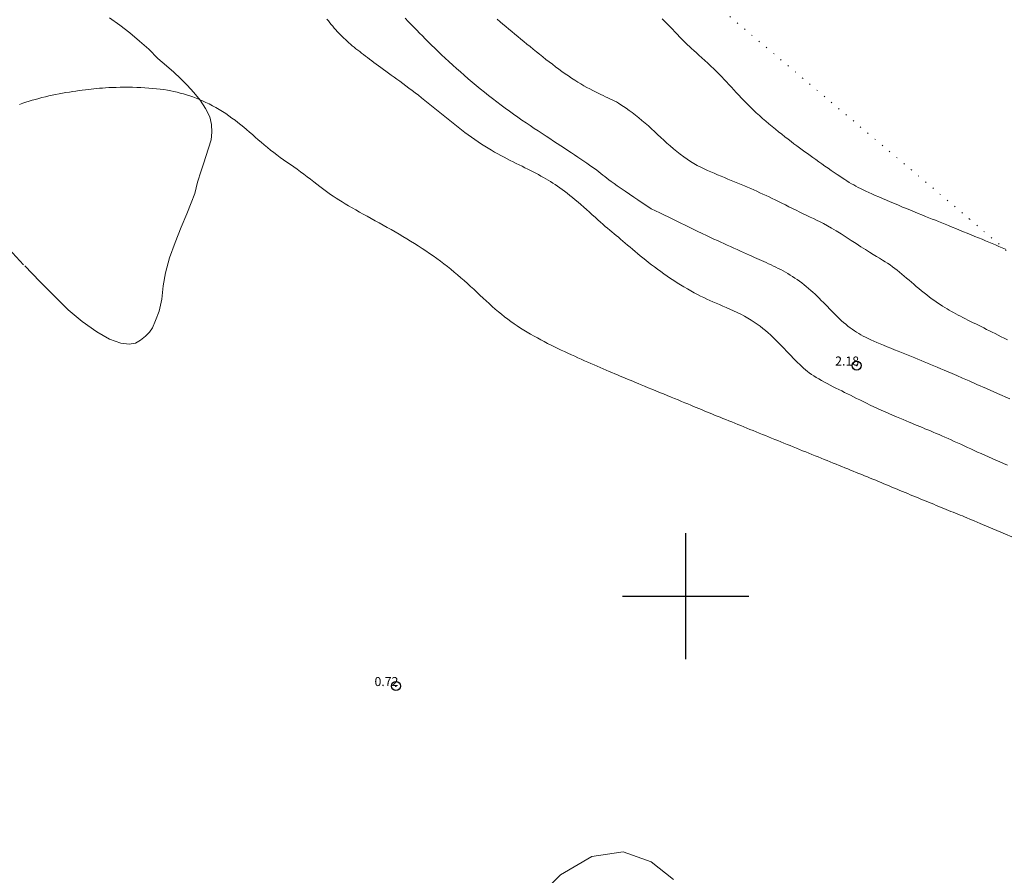
# Model space of a CAD drawing. Extents: x 288863 to 290113, y 1908127 to 1908937.
# Drawn here: x 289026 to 289135, y 1908469 to 1908564 of the extents above; entities that cross this region are included whole.
import ezdxf

# ---------------------------------------------------------------- set-up
doc = ezdxf.new("R2010")
doc.units = 0
doc.header["$MEASUREMENT"] = 0
doc.header["$PDMODE"] = 32
doc.header["$PDSIZE"] = -0.37
doc.linetypes.add('ACAD_ISO02W100', pattern=[15, 12, -3])
doc.linetypes.add('DOT2', pattern=[3.175, 0, -3.175])
for name, color, linetype in [('1TODAS1K', 7, 'Continuous'), ('ARBOLES', 90, 'Continuous'), ('CERCA', 1, 'Continuous'), ('COTA FOTOGRAMETRICA', 10, 'Continuous'), ('CURVA INTERMEDIA', 17, 'Continuous'), ('CURVA MAESTRA', 17, 'Continuous'), ('SIMBOLO GRADICULA', 7, 'Continuous'), ('VEREDA', 7, 'Continuous')]:
    doc.layers.add(name, color=color, linetype=linetype)
doc.styles.add('WMF-Times New Roman0', font='TIMES.TTF')
doc.linetypes.add('ZIGZAG', pattern='A,0.00254,-5.08,[131,ltypeshp.shx,S=5.08,R=0,X=-5.08,Y=0],-10.16,[131,ltypeshp.shx,S=5.08,R=180,X=5.08,Y=0],-5.08', length=20.32254)

msp = doc.modelspace()

# ---------------------------------------------------------------- linework, layer by layer
at = {"layer": 'ARBOLES', "color": 3, "linetype": 'ZIGZAG', "lineweight": 9, "ltscale": 0.05}
msp.add_lwpolyline([(289083.328, 1908466.247), (289086.122, 1908469.063), (289089.59, 1908471.108), (289093.046, 1908471.611), (289096.158, 1908470.521), (289098.663, 1908468.551)], dxfattribs=at)
at = {"layer": 'CERCA', "color": 1, "linetype": 'DOT2', "lineweight": 20, "ltscale": 0.3, "elevation": 1.021}
msp.add_lwpolyline([(289205.234, 1908559.536), (289164.42, 1908513.778), (289131.522, 1908541.835), (289084.455, 1908581.576), (289046.118, 1908615.544), (289046.9, 1908636.259), (289046.9, 1908636.26)], dxfattribs=at)
at = {"layer": 'COTA FOTOGRAMETRICA'}
for p in [(289118.984, 1908525.587, 2.182), (289067.844, 1908490.015, 0.722)]:
    msp.add_point(p, dxfattribs=at)
at = {"layer": 'CURVA INTERMEDIA', "color": 17, "linetype": 'Continuous', "lineweight": 9}
for points, elevation in [([(289060.176, 1908564.037), (289060.338, 1908563.832), (289060.5, 1908563.63), (289060.663, 1908563.431), (289060.827, 1908563.235), (289060.992, 1908563.042), (289061.159, 1908562.852), (289061.329, 1908562.664), (289061.502, 1908562.478), (289061.678, 1908562.295), (289061.857, 1908562.115), (289062.04, 1908561.937), (289062.225, 1908561.761), (289062.414, 1908561.587), (289062.606, 1908561.416), (289062.8, 1908561.248), (289062.997, 1908561.081), (289063.197, 1908560.917), (289063.399, 1908560.753), (289063.605, 1908560.59), (289063.814, 1908560.427), (289064.026, 1908560.263), (289064.242, 1908560.097), (289064.462, 1908559.929), (289064.687, 1908559.759), (289064.916, 1908559.585), (289065.152, 1908559.408), (289065.394, 1908559.227), (289065.643, 1908559.042), (289065.901, 1908558.852), (289066.167, 1908558.657), (289066.441, 1908558.457), (289066.724, 1908558.251), (289067.016, 1908558.04), (289067.315, 1908557.822), (289067.623, 1908557.598), (289067.939, 1908557.368), (289068.262, 1908557.131), (289068.593, 1908556.887), (289068.931, 1908556.637), (289069.274, 1908556.38), (289069.622, 1908556.118), (289069.975, 1908555.849), (289070.332, 1908555.575), (289070.692, 1908555.295), (289071.054, 1908555.01), (289071.419, 1908554.72), (289071.786, 1908554.427), (289072.154, 1908554.131), (289072.524, 1908553.832), (289072.894, 1908553.532), (289073.265, 1908553.23), (289073.636, 1908552.929), (289074.008, 1908552.628), (289074.38, 1908552.331), (289074.753, 1908552.037), (289075.125, 1908551.747), (289075.498, 1908551.464), (289075.871, 1908551.188), (289076.243, 1908550.919), (289076.614, 1908550.659), (289076.984, 1908550.406), (289077.352, 1908550.162), (289077.717, 1908549.928), (289078.08, 1908549.702), (289078.438, 1908549.486), (289078.793, 1908549.279), (289079.145, 1908549.081), (289079.493, 1908548.889), (289079.838, 1908548.705), (289080.18, 1908548.526), (289080.518, 1908548.352), (289080.853, 1908548.184), (289081.184, 1908548.019), (289081.511, 1908547.857), (289081.834, 1908547.698), (289082.151, 1908547.541), (289082.463, 1908547.386), (289082.769, 1908547.231), (289083.069, 1908547.078), (289083.362, 1908546.924), (289083.649, 1908546.771), (289083.93, 1908546.617), (289084.204, 1908546.463), (289084.473, 1908546.308), (289084.736, 1908546.152), (289084.993, 1908545.995), (289085.247, 1908545.835), (289085.5, 1908545.67), (289085.755, 1908545.498), (289086.013, 1908545.318), (289086.278, 1908545.127), (289086.551, 1908544.924), (289086.835, 1908544.706), (289087.129, 1908544.476), (289087.43, 1908544.234), (289087.738, 1908543.981), (289088.051, 1908543.719), (289088.368, 1908543.449), (289088.686, 1908543.172), (289089.005, 1908542.89), (289089.321, 1908542.606), (289089.634, 1908542.323), (289089.942, 1908542.044), (289090.242, 1908541.772), (289090.532, 1908541.511), (289090.811, 1908541.265), (289091.077, 1908541.034), (289091.332, 1908540.817), (289091.58, 1908540.61), (289091.821, 1908540.411), (289092.06, 1908540.214), (289092.298, 1908540.017), (289092.539, 1908539.817), (289092.784, 1908539.61), (289093.034, 1908539.397), (289093.291, 1908539.177), (289093.553, 1908538.953), (289093.821, 1908538.724), (289094.095, 1908538.49), (289094.377, 1908538.254), (289094.665, 1908538.014), (289094.96, 1908537.772), (289095.263, 1908537.527), (289095.573, 1908537.28), (289095.891, 1908537.031), (289096.217, 1908536.78), (289096.55, 1908536.528), (289096.891, 1908536.274), (289097.239, 1908536.02), (289097.594, 1908535.766), (289097.955, 1908535.515), (289098.32, 1908535.265), (289098.689, 1908535.02), (289099.062, 1908534.778), (289099.437, 1908534.543), (289099.814, 1908534.314), (289100.189, 1908534.092), (289100.562, 1908533.879), (289100.932, 1908533.674), (289101.296, 1908533.48), (289101.653, 1908533.296), (289102.002, 1908533.124), (289102.345, 1908532.961), (289102.688, 1908532.804), (289103.033, 1908532.651), (289103.383, 1908532.498), (289103.743, 1908532.344), (289104.116, 1908532.184), (289104.505, 1908532.018), (289104.905, 1908531.844), (289105.312, 1908531.662), (289105.721, 1908531.473), (289106.126, 1908531.276), (289106.523, 1908531.072), (289106.906, 1908530.861), (289107.272, 1908530.641), (289107.621, 1908530.416), (289107.953, 1908530.185), (289108.27, 1908529.949), (289108.574, 1908529.709), (289108.865, 1908529.467), (289109.145, 1908529.224), (289109.415, 1908528.979), (289109.677, 1908528.734), (289109.932, 1908528.486), (289110.184, 1908528.236), (289110.433, 1908527.983), (289110.682, 1908527.726), (289110.933, 1908527.464), (289111.187, 1908527.199), (289111.442, 1908526.932), (289111.696, 1908526.666), (289111.947, 1908526.406), (289112.193, 1908526.153), (289112.432, 1908525.913), (289112.66, 1908525.687), (289112.877, 1908525.478), (289113.088, 1908525.285), (289113.296, 1908525.103), (289113.508, 1908524.93), (289113.727, 1908524.763), (289113.959, 1908524.598), (289114.209, 1908524.433), (289114.481, 1908524.265), (289114.772, 1908524.094), (289115.078, 1908523.922), (289115.395, 1908523.749), (289115.718, 1908523.578), (289116.043, 1908523.408), (289116.367, 1908523.242), (289116.687, 1908523.08), (289117.003, 1908522.921), (289117.318, 1908522.764), (289117.635, 1908522.606), (289117.957, 1908522.447), (289118.285, 1908522.284), (289118.622, 1908522.117), (289118.97, 1908521.944), (289119.33, 1908521.765), (289119.701, 1908521.582), (289120.082, 1908521.396), (289120.474, 1908521.207), (289120.877, 1908521.017), (289121.289, 1908520.826), (289121.71, 1908520.636), (289122.135, 1908520.447), (289122.56, 1908520.263), (289122.978, 1908520.083), (289123.386, 1908519.91), (289123.778, 1908519.745), (289124.148, 1908519.59), (289124.492, 1908519.445), (289124.816, 1908519.31), (289125.122, 1908519.182), (289125.416, 1908519.059), (289125.702, 1908518.939), (289125.986, 1908518.821), (289126.272, 1908518.701), (289126.565, 1908518.579), (289126.864, 1908518.454), (289127.169, 1908518.326), (289127.481, 1908518.194), (289127.799, 1908518.059), (289128.123, 1908517.92), (289128.452, 1908517.777), (289128.787, 1908517.63), (289129.126, 1908517.479), (289129.471, 1908517.325), (289129.821, 1908517.168), (289130.176, 1908517.007), (289130.536, 1908516.843), (289130.9, 1908516.676), (289131.269, 1908516.507), (289131.643, 1908516.335), (289132.022, 1908516.162), (289132.408, 1908515.986), (289132.799, 1908515.808), (289133.197, 1908515.629), (289133.602, 1908515.447), (289134.014, 1908515.265), (289134.433, 1908515.081), (289134.859, 1908514.896), (289135.29, 1908514.708), (289135.728, 1908514.52)], 2.011), ([(289068.851, 1908564.124), (289069.207, 1908563.774), (289069.54, 1908563.44), (289069.856, 1908563.118), (289070.163, 1908562.802), (289070.467, 1908562.488), (289070.775, 1908562.17), (289071.094, 1908561.845), (289071.429, 1908561.508), (289071.78, 1908561.16), (289072.145, 1908560.802), (289072.524, 1908560.437), (289072.913, 1908560.066), (289073.313, 1908559.691), (289073.721, 1908559.313), (289074.136, 1908558.934), (289074.558, 1908558.554), (289074.986, 1908558.175), (289075.419, 1908557.796), (289075.858, 1908557.419), (289076.301, 1908557.043), (289076.749, 1908556.669), (289077.2, 1908556.299), (289077.656, 1908555.931), (289078.114, 1908555.567), (289078.575, 1908555.207), (289079.037, 1908554.852), (289079.502, 1908554.502), (289079.967, 1908554.156), (289080.432, 1908553.817), (289080.898, 1908553.484), (289081.361, 1908553.157), (289081.823, 1908552.836), (289082.282, 1908552.521), (289082.736, 1908552.213), (289083.186, 1908551.911), (289083.63, 1908551.617), (289084.068, 1908551.328), (289084.5, 1908551.046), (289084.925, 1908550.769), (289085.343, 1908550.497), (289085.753, 1908550.23), (289086.155, 1908549.968), (289086.549, 1908549.709), (289086.934, 1908549.455), (289087.31, 1908549.206), (289087.675, 1908548.962), (289088.028, 1908548.724), (289088.369, 1908548.493), (289088.698, 1908548.268), (289089.012, 1908548.05), (289089.313, 1908547.84), (289089.6, 1908547.637), (289089.872, 1908547.441), (289090.129, 1908547.253), (289090.372, 1908547.072), (289090.599, 1908546.898), (289090.814, 1908546.731), (289091.024, 1908546.565), (289091.242, 1908546.394), (289091.478, 1908546.211), (289091.744, 1908546.01), (289092.051, 1908545.784), (289092.411, 1908545.527), (289092.828, 1908545.236), (289093.288, 1908544.922), (289093.768, 1908544.597), (289094.247, 1908544.275), (289094.703, 1908543.971), (289096.175, 1908542.995), (289097.116, 1908542.535), (289097.573, 1908542.311), (289098.118, 1908542.045), (289098.727, 1908541.747), (289099.373, 1908541.432), (289100.031, 1908541.113), (289100.673, 1908540.801), (289101.275, 1908540.511), (289101.815, 1908540.252), (289102.3, 1908540.021), (289102.739, 1908539.814), (289103.143, 1908539.625), (289103.523, 1908539.45), (289103.889, 1908539.282), (289104.252, 1908539.116), (289104.62, 1908538.948), (289104.992, 1908538.78), (289105.363, 1908538.612), (289105.73, 1908538.447), (289106.088, 1908538.286), (289106.433, 1908538.131), (289106.761, 1908537.984), (289107.07, 1908537.846), (289107.361, 1908537.716), (289107.638, 1908537.592), (289107.905, 1908537.472), (289108.165, 1908537.355), (289108.423, 1908537.239), (289108.681, 1908537.123), (289108.942, 1908537.005), (289109.206, 1908536.883), (289109.473, 1908536.759), (289109.742, 1908536.632), (289110.012, 1908536.502), (289110.281, 1908536.368), (289110.551, 1908536.23), (289110.819, 1908536.088), (289111.085, 1908535.941), (289111.35, 1908535.789), (289111.613, 1908535.632), (289111.874, 1908535.469), (289112.133, 1908535.299), (289112.39, 1908535.123), (289112.644, 1908534.939), (289112.896, 1908534.749), (289113.146, 1908534.553), (289113.393, 1908534.351), (289113.638, 1908534.143), (289113.881, 1908533.931), (289114.121, 1908533.715), (289114.358, 1908533.495), (289114.594, 1908533.271), (289114.826, 1908533.046), (289115.057, 1908532.818), (289115.286, 1908532.588), (289115.512, 1908532.358), (289115.737, 1908532.127), (289115.96, 1908531.896), (289116.182, 1908531.666), (289116.403, 1908531.439), (289116.625, 1908531.214), (289116.849, 1908530.992), (289117.074, 1908530.776), (289117.302, 1908530.565), (289117.534, 1908530.36), (289117.768, 1908530.162), (289118.005, 1908529.971), (289118.244, 1908529.789), (289118.484, 1908529.614), (289118.725, 1908529.447), (289118.967, 1908529.29), (289119.208, 1908529.141), (289119.454, 1908528.999), (289119.707, 1908528.861), (289119.971, 1908528.726), (289120.251, 1908528.59), (289120.55, 1908528.451), (289120.873, 1908528.308), (289121.221, 1908528.157), (289121.591, 1908528), (289121.977, 1908527.839), (289122.374, 1908527.675), (289122.776, 1908527.51), (289123.178, 1908527.346), (289123.575, 1908527.185), (289123.962, 1908527.027), (289124.339, 1908526.873), (289124.708, 1908526.723), (289125.071, 1908526.574), (289125.429, 1908526.428), (289125.783, 1908526.283), (289126.135, 1908526.139), (289126.486, 1908525.995), (289126.838, 1908525.85), (289127.195, 1908525.703), (289127.558, 1908525.553), (289127.929, 1908525.399), (289128.311, 1908525.239)], 3.013), ([(289079.09, 1908564.022), (289079.402, 1908563.749), (289079.718, 1908563.476), (289080.038, 1908563.203), (289080.362, 1908562.93), (289080.69, 1908562.656), (289081.021, 1908562.381), (289081.356, 1908562.104), (289081.694, 1908561.826), (289082.035, 1908561.547), (289082.379, 1908561.265), (289082.726, 1908560.982), (289083.075, 1908560.698), (289083.426, 1908560.414), (289083.778, 1908560.131), (289084.132, 1908559.849), (289084.488, 1908559.569), (289084.844, 1908559.292), (289085.2, 1908559.019), (289085.557, 1908558.75), (289085.914, 1908558.486), (289086.27, 1908558.229), (289086.625, 1908557.977), (289086.98, 1908557.733), (289087.333, 1908557.497), (289087.683, 1908557.27), (289088.03, 1908557.052), (289088.372, 1908556.843), (289088.709, 1908556.645), (289089.04, 1908556.457), (289089.363, 1908556.279), (289089.677, 1908556.114), (289089.983, 1908555.958), (289090.278, 1908555.812), (289090.564, 1908555.675), (289090.84, 1908555.545), (289091.104, 1908555.423), (289091.357, 1908555.305), (289091.599, 1908555.193), (289091.834, 1908555.08), (289092.069, 1908554.963), (289092.307, 1908554.836), (289092.555, 1908554.695), (289092.817, 1908554.536), (289093.1, 1908554.354), (289093.406, 1908554.144), (289093.733, 1908553.91), (289094.076, 1908553.655), (289094.429, 1908553.382), (289094.789, 1908553.095), (289095.15, 1908552.796), (289095.508, 1908552.49), (289095.859, 1908552.179), (289096.203, 1908551.865), (289096.544, 1908551.549), (289096.885, 1908551.23), (289097.226, 1908550.911), (289097.572, 1908550.592), (289097.924, 1908550.273), (289098.284, 1908549.956), (289098.651, 1908549.643), (289099.024, 1908549.337), (289099.401, 1908549.042), (289099.78, 1908548.759), (289100.16, 1908548.491), (289100.54, 1908548.242), (289100.917, 1908548.013), (289101.293, 1908547.802), (289101.667, 1908547.607), (289102.041, 1908547.424), (289102.415, 1908547.251), (289102.79, 1908547.085), (289103.167, 1908546.923), (289103.545, 1908546.762), (289103.924, 1908546.603), (289104.302, 1908546.444), (289104.68, 1908546.287), (289105.056, 1908546.132), (289105.428, 1908545.978), (289105.796, 1908545.825), (289106.159, 1908545.674), (289106.517, 1908545.523), (289106.87, 1908545.374), (289107.219, 1908545.225), (289107.565, 1908545.075), (289107.907, 1908544.924), (289108.245, 1908544.772), (289108.582, 1908544.619), (289108.918, 1908544.462), (289109.257, 1908544.302), (289109.6, 1908544.138), (289109.95, 1908543.967), (289110.31, 1908543.791), (289110.682, 1908543.607), (289111.066, 1908543.415), (289111.461, 1908543.217), (289111.862, 1908543.017), (289112.264, 1908542.817), (289112.664, 1908542.62), (289113.058, 1908542.428), (289113.44, 1908542.244), (289113.81, 1908542.07), (289114.173, 1908541.9), (289114.539, 1908541.726), (289114.916, 1908541.539), (289115.313, 1908541.334), (289115.739, 1908541.102), (289116.202, 1908540.835), (289116.708, 1908540.53), (289117.246, 1908540.193), (289117.804, 1908539.838), (289118.366, 1908539.475), (289118.921, 1908539.115), (289119.453, 1908538.771), (289119.95, 1908538.453), (289120.401, 1908538.17), (289120.81, 1908537.92), (289121.181, 1908537.695), (289121.521, 1908537.49), (289121.837, 1908537.298), (289122.134, 1908537.114), (289122.418, 1908536.932), (289122.694, 1908536.746), (289122.965, 1908536.555), (289123.231, 1908536.359), (289123.494, 1908536.158), (289123.754, 1908535.951), (289124.013, 1908535.739), (289124.272, 1908535.521), (289124.531, 1908535.297), (289124.792, 1908535.069), (289125.056, 1908534.836), (289125.324, 1908534.6), (289125.598, 1908534.363), (289125.878, 1908534.125), (289126.165, 1908533.887), (289126.461, 1908533.65), (289126.762, 1908533.416), (289127.065, 1908533.187), (289127.367, 1908532.966), (289127.665, 1908532.754), (289127.956, 1908532.552), (289128.237, 1908532.364), (289128.505, 1908532.191), (289128.762, 1908532.03), (289129.011, 1908531.879), (289129.255, 1908531.736), (289129.498, 1908531.598), (289129.743, 1908531.463), (289129.991, 1908531.328), (289130.247, 1908531.192), (289130.509, 1908531.054), (289130.778, 1908530.914), (289131.052, 1908530.773), (289131.332, 1908530.631), (289131.616, 1908530.488), (289131.904, 1908530.344), (289132.196, 1908530.199), (289132.492, 1908530.053), (289132.792, 1908529.906), (289133.096, 1908529.757), (289133.405, 1908529.605), (289133.719, 1908529.45), (289134.039, 1908529.291), (289134.363, 1908529.128), (289134.693, 1908528.961), (289135.029, 1908528.791)], 4.015), ([(289136.737, 1908506.338), (289134.984, 1908507.09), (289133.66, 1908507.656), (289132.694, 1908508.068), (289132.015, 1908508.356), (289131.549, 1908508.552), (289131.224, 1908508.686), (289130.969, 1908508.79), (289130.723, 1908508.889), (289130.474, 1908508.99), (289130.222, 1908509.091), (289129.967, 1908509.194), (289129.709, 1908509.298), (289129.448, 1908509.404), (289129.183, 1908509.511), (289128.915, 1908509.62), (289128.644, 1908509.73), (289128.37, 1908509.842), (289128.094, 1908509.955), (289127.815, 1908510.069), (289127.534, 1908510.184), (289127.251, 1908510.3), (289126.966, 1908510.417), (289126.68, 1908510.534), (289126.392, 1908510.652), (289126.103, 1908510.77), (289125.813, 1908510.889), (289125.522, 1908511.008), (289125.23, 1908511.128), (289124.938, 1908511.248), (289124.644, 1908511.368), (289124.35, 1908511.489), (289124.056, 1908511.61), (289123.761, 1908511.732), (289123.466, 1908511.854), (289123.172, 1908511.976), (289122.877, 1908512.1), (289122.583, 1908512.223), (289122.287, 1908512.348), (289121.991, 1908512.472), (289121.693, 1908512.597), (289121.393, 1908512.722), (289121.091, 1908512.847), (289120.787, 1908512.973), (289120.479, 1908513.099), (289120.17, 1908513.224), (289119.86, 1908513.351), (289119.548, 1908513.477), (289119.236, 1908513.603), (289118.923, 1908513.73), (289118.61, 1908513.857), (289118.297, 1908513.985), (289117.983, 1908514.113), (289117.668, 1908514.242), (289117.351, 1908514.371), (289117.031, 1908514.501), (289116.709, 1908514.633), (289116.383, 1908514.765), (289116.054, 1908514.898), (289115.722, 1908515.032), (289115.387, 1908515.168), (289115.05, 1908515.304), (289114.71, 1908515.441), (289114.368, 1908515.579), (289114.023, 1908515.718), (289113.677, 1908515.858), (289113.33, 1908515.998), (289112.983, 1908516.138), (289112.635, 1908516.279), (289112.289, 1908516.419), (289111.943, 1908516.56), (289111.599, 1908516.7), (289111.256, 1908516.84), (289110.914, 1908516.979), (289110.573, 1908517.118), (289110.231, 1908517.257), (289109.889, 1908517.396), (289109.546, 1908517.534), (289109.203, 1908517.673), (289108.858, 1908517.811), (289108.512, 1908517.949), (289108.167, 1908518.088), (289107.821, 1908518.226), (289107.476, 1908518.364), (289107.132, 1908518.503), (289106.79, 1908518.641), (289106.449, 1908518.779), (289106.11, 1908518.917), (289105.773, 1908519.054), (289105.439, 1908519.19), (289105.108, 1908519.325), (289104.78, 1908519.458), (289104.456, 1908519.59), (289104.136, 1908519.72), (289103.82, 1908519.847), (289103.51, 1908519.973), (289103.205, 1908520.097), (289102.906, 1908520.219), (289102.613, 1908520.339), (289102.326, 1908520.457), (289102.043, 1908520.573), (289101.76, 1908520.691), (289101.474, 1908520.809), (289101.182, 1908520.93), (289100.88, 1908521.055), (289100.566, 1908521.185), (289100.237, 1908521.321), (289099.893, 1908521.463), (289099.533, 1908521.61), (289099.16, 1908521.764), (289098.773, 1908521.922), (289098.373, 1908522.087), (289097.959, 1908522.256), (289097.535, 1908522.43), (289097.105, 1908522.606), (289096.674, 1908522.783), (289096.25, 1908522.957), (289095.838, 1908523.126), (289095.444, 1908523.288), (289095.074, 1908523.441), (289094.733, 1908523.582), (289094.416, 1908523.713), (289094.119, 1908523.836), (289093.835, 1908523.954), (289093.56, 1908524.069), (289093.286, 1908524.183), (289093.009, 1908524.299), (289092.725, 1908524.418), (289092.432, 1908524.54), (289092.13, 1908524.667), (289091.822, 1908524.796), (289091.506, 1908524.93), (289091.183, 1908525.067), (289090.855, 1908525.208), (289090.52, 1908525.352), (289090.18, 1908525.5), (289089.835, 1908525.651), (289089.485, 1908525.805), (289089.131, 1908525.962), (289088.773, 1908526.121), (289088.412, 1908526.283), (289088.047, 1908526.448), (289087.68, 1908526.614), (289087.31, 1908526.783), (289086.937, 1908526.955), (289086.563, 1908527.13), (289086.188, 1908527.308), (289085.811, 1908527.488), (289085.433, 1908527.672), (289085.055, 1908527.86), (289084.676, 1908528.051), (289084.298, 1908528.246), (289083.92, 1908528.445), (289083.542, 1908528.648), (289083.166, 1908528.856), (289082.791, 1908529.069), (289082.418, 1908529.287), (289082.047, 1908529.511), (289081.678, 1908529.741), (289081.313, 1908529.978), (289080.952, 1908530.222), (289080.595, 1908530.474), (289080.242, 1908530.734), (289079.893, 1908531.002), (289079.548, 1908531.278), (289079.205, 1908531.561), (289078.864, 1908531.852), (289078.524, 1908532.15), (289078.185, 1908532.454), (289077.846, 1908532.766), (289077.506, 1908533.082), (289077.164, 1908533.403), (289076.821, 1908533.726), (289076.474, 1908534.05), (289076.125, 1908534.374), (289075.771, 1908534.697), (289075.413, 1908535.017), (289075.051, 1908535.334), (289074.683, 1908535.648), (289074.31, 1908535.959), (289073.933, 1908536.266), (289073.55, 1908536.57), (289073.162, 1908536.87), (289072.769, 1908537.166), (289072.371, 1908537.459), (289071.968, 1908537.747), (289071.56, 1908538.032), (289071.149, 1908538.312), (289070.734, 1908538.589), (289070.316, 1908538.861), (289069.895, 1908539.13), (289069.47, 1908539.394), (289069.043, 1908539.655), (289068.612, 1908539.914), (289068.179, 1908540.169), (289067.741, 1908540.423), (289067.301, 1908540.674), (289066.857, 1908540.924), (289066.412, 1908541.173), (289065.966, 1908541.419), (289065.522, 1908541.664), (289065.081, 1908541.908), (289064.645, 1908542.149), (289064.214, 1908542.388), (289063.792, 1908542.624), (289063.379, 1908542.858), (289062.978, 1908543.088), (289062.589, 1908543.315), (289062.214, 1908543.538), (289061.856, 1908543.756), (289061.515, 1908543.969), (289061.192, 1908544.176), (289060.883, 1908544.381), (289060.583, 1908544.587), (289060.288, 1908544.795), (289059.992, 1908545.01), (289059.689, 1908545.235), (289059.377, 1908545.471), (289059.049, 1908545.722), (289058.708, 1908545.985), (289058.355, 1908546.258), (289057.993, 1908546.535), (289057.623, 1908546.816), (289057.249, 1908547.096), (289056.872, 1908547.372), (289056.494, 1908547.642), (289056.116, 1908547.907), (289055.74, 1908548.169), (289055.366, 1908548.43), (289054.996, 1908548.692), (289054.63, 1908548.957), (289054.269, 1908549.228), (289053.915, 1908549.504), (289053.567, 1908549.787), (289053.224, 1908550.073), (289052.886, 1908550.36), (289052.554, 1908550.648), (289052.226, 1908550.934), (289051.902, 1908551.216), (289051.582, 1908551.494), (289051.263, 1908551.766), (289050.945, 1908552.033), (289050.625, 1908552.296), (289050.302, 1908552.554), (289049.973, 1908552.808), (289049.636, 1908553.058), (289049.291, 1908553.303), (289048.939, 1908553.544), (289048.58, 1908553.778), (289048.217, 1908554.003), (289047.85, 1908554.219), (289047.482, 1908554.425), (289047.113, 1908554.617), (289046.746, 1908554.797), (289046.38, 1908554.963), (289046.017, 1908555.117), (289045.656, 1908555.26), (289045.297, 1908555.392), (289044.942, 1908555.515), (289044.59, 1908555.628), (289044.242, 1908555.733), (289043.894, 1908555.83), (289043.546, 1908555.919), (289043.193, 1908556.001), (289042.833, 1908556.076), (289042.463, 1908556.144), (289042.08, 1908556.205), (289041.683, 1908556.26), (289041.273, 1908556.308), (289040.849, 1908556.351), (289040.415, 1908556.387), (289039.971, 1908556.416), (289039.519, 1908556.44), (289039.061, 1908556.457), (289038.597, 1908556.469), (289038.133, 1908556.475), (289037.673, 1908556.475), (289037.223, 1908556.471), (289036.787, 1908556.462), (289036.369, 1908556.449), (289035.976, 1908556.432), (289035.609, 1908556.411), (289035.265, 1908556.387), (289034.938, 1908556.36), (289034.622, 1908556.33), (289034.312, 1908556.298), (289034.002, 1908556.263), (289033.686, 1908556.225), (289033.359, 1908556.185), (289033.022, 1908556.143), (289032.675, 1908556.097), (289032.319, 1908556.049), (289031.956, 1908555.997), (289031.586, 1908555.94), (289031.21, 1908555.88), (289030.83, 1908555.815), (289030.447, 1908555.745), (289030.062, 1908555.67), (289029.678, 1908555.591), (289029.296, 1908555.507), (289028.918, 1908555.419), (289028.546, 1908555.326), (289028.181, 1908555.228), (289027.822, 1908555.126), (289027.466, 1908555.021), (289027.112, 1908554.913), (289026.758, 1908554.802), (289026.402, 1908554.689), (289026.041, 1908554.575)], 1.008), ([(289135.029, 1908528.791), (289135.369, 1908528.617)], 4.015), ([(289135.369, 1908528.617), (289135.713, 1908528.439)], 4.015), ([(289128.311, 1908525.239), (289128.707, 1908525.072)], 3.013), ([(289128.707, 1908525.072), (289129.122, 1908524.895), (289129.579, 1908524.699), (289130.103, 1908524.473), (289130.72, 1908524.204), (289131.455, 1908523.882), (289132.335, 1908523.496), (289133.386, 1908523.033), (289134.618, 1908522.49), (289135.989, 1908521.885)], 3.013)]:
    msp.add_lwpolyline(points, dxfattribs=dict(at, elevation=elevation))
at = {"layer": 'CURVA MAESTRA', "color": 17, "linetype": 'Continuous', "lineweight": 13, "elevation": 5.003}
msp.add_lwpolyline([(289097.406, 1908564.072), (289097.661, 1908563.81), (289097.906, 1908563.557), (289098.139, 1908563.315), (289098.359, 1908563.085), (289098.565, 1908562.869), (289098.758, 1908562.664), (289098.943, 1908562.469), (289099.121, 1908562.281), (289099.296, 1908562.099), (289099.47, 1908561.919), (289099.647, 1908561.74), (289099.828, 1908561.56), (289100.017, 1908561.375), (289100.218, 1908561.183), (289100.432, 1908560.981), (289100.662, 1908560.766), (289100.912, 1908560.536), (289101.184, 1908560.287), (289101.479, 1908560.018), (289101.794, 1908559.732), (289102.121, 1908559.434), (289102.454, 1908559.128), (289102.787, 1908558.819), (289103.113, 1908558.51), (289103.427, 1908558.207), (289103.724, 1908557.913), (289104.005, 1908557.626), (289104.277, 1908557.344), (289104.542, 1908557.062), (289104.804, 1908556.78), (289105.069, 1908556.493), (289105.34, 1908556.199), (289105.621, 1908555.895), (289105.911, 1908555.584), (289106.211, 1908555.267), (289106.52, 1908554.945), (289106.838, 1908554.62), (289107.163, 1908554.295), (289107.496, 1908553.972), (289107.836, 1908553.651), (289108.182, 1908553.334), (289108.532, 1908553.02), (289108.886, 1908552.712), (289109.242, 1908552.408), (289109.6, 1908552.109), (289109.958, 1908551.816), (289110.315, 1908551.529), (289110.669, 1908551.248), (289111.018, 1908550.976), (289111.362, 1908550.711), (289111.698, 1908550.455), (289112.025, 1908550.209), (289112.341, 1908549.972), (289112.645, 1908549.746), (289112.941, 1908549.528), (289113.233, 1908549.315), (289113.524, 1908549.102), (289113.82, 1908548.889), (289114.123, 1908548.671), (289114.439, 1908548.445), (289114.769, 1908548.209), (289115.111, 1908547.967), (289115.459, 1908547.721), (289115.807, 1908547.477), (289116.15, 1908547.238), (289116.483, 1908547.008), (289116.802, 1908546.79), (289117.101, 1908546.589), (289117.383, 1908546.403), (289117.651, 1908546.23), (289117.908, 1908546.068), (289118.159, 1908545.915), (289118.406, 1908545.77), (289118.652, 1908545.63), (289118.902, 1908545.493), (289119.158, 1908545.358), (289119.425, 1908545.223), (289119.705, 1908545.086), (289120.003, 1908544.944), (289120.322, 1908544.796), (289120.666, 1908544.64), (289121.037, 1908544.474), (289121.432, 1908544.3), (289121.847, 1908544.12), (289122.277, 1908543.935), (289122.719, 1908543.747), (289123.168, 1908543.557), (289123.619, 1908543.368), (289124.069, 1908543.181), (289124.515, 1908542.997), (289124.955, 1908542.817), (289125.387, 1908542.641), (289125.809, 1908542.47), (289126.218, 1908542.305), (289126.613, 1908542.146), (289126.992, 1908541.995), (289127.358, 1908541.848), (289127.718, 1908541.704), (289128.076, 1908541.561), (289128.436, 1908541.417), (289128.804, 1908541.269), (289129.185, 1908541.116), (289129.582, 1908540.955), (289129.992, 1908540.788), (289130.412, 1908540.617), (289130.836, 1908540.444), (289131.262, 1908540.269), (289131.684, 1908540.095), (289132.098, 1908539.925), (289132.502, 1908539.758), (289132.896, 1908539.595), (289133.281, 1908539.435), (289133.66, 1908539.278), (289134.034, 1908539.123), (289134.405, 1908538.969), (289134.774, 1908538.815), (289135.144, 1908538.662), (289135.512, 1908538.509)], dxfattribs=at)
at = {"layer": 'SIMBOLO GRADICULA', "color": 5}
for points in [[(289100, 1908493), (289100, 1908500), (289100, 1908507)], [(289093, 1908500), (289100, 1908500), (289107, 1908500)]]:
    msp.add_lwpolyline(points, dxfattribs=at)
at = {"layer": 'VEREDA', "linetype": 'ACAD_ISO02W100', "lineweight": 0, "ltscale": 0.2, "elevation": 1.021}
msp.add_lwpolyline([(289036.057, 1908564.177), (289037.183, 1908563.375), (289038.282, 1908562.507), (289039.364, 1908561.599), (289040.415, 1908560.689), (289041.409, 1908559.678), (289042.383, 1908558.846), (289043.18, 1908558.148), (289043.914, 1908557.445), (289044.663, 1908556.705), (289045.392, 1908555.88), (289046.111, 1908555.028), (289046.699, 1908554.122), (289047.186, 1908553.195), (289047.352, 1908552.353), (289047.403, 1908551.497), (289047.319, 1908550.649), (289047.024, 1908549.702), (289046.739, 1908548.782), (289046.502, 1908548.09), (289046.216, 1908547.202), (289045.828, 1908545.953), (289045.498, 1908544.695), (289045.114, 1908543.645), (289044.615, 1908542.426), (289044.001, 1908540.929), (289043.331, 1908539.254), (289042.689, 1908537.537), (289042.247, 1908535.892), (289042.003, 1908534.429), (289041.837, 1908532.965), (289041.538, 1908531.633), (289041.155, 1908530.583), (289040.81, 1908529.78), (289040.463, 1908529.273), (289040.021, 1908528.835), (289039.475, 1908528.409), (289038.922, 1908528.078), (289038.224, 1908527.962), (289037.286, 1908528.052), (289036.051, 1908528.512), (289034.622, 1908529.329), (289033.015, 1908530.468), (289031.446, 1908531.776), (289029.969, 1908533.232), (289028.29, 1908534.91), (289026.5, 1908536.773), (289024.856, 1908538.577)], dxfattribs=at)

# ---------------------------------------------------------------- texts
at = {"layer": '1TODAS1K', "style": 'WMF-Times New Roman0'}
for s, p in [('2.18', (289116.599, 1908525.587)), ('0.72', (289065.459, 1908490.015))]:
    msp.add_text(s, height=1, dxfattribs=at).set_placement(p)

doc.saveas('drawing.dxf')
